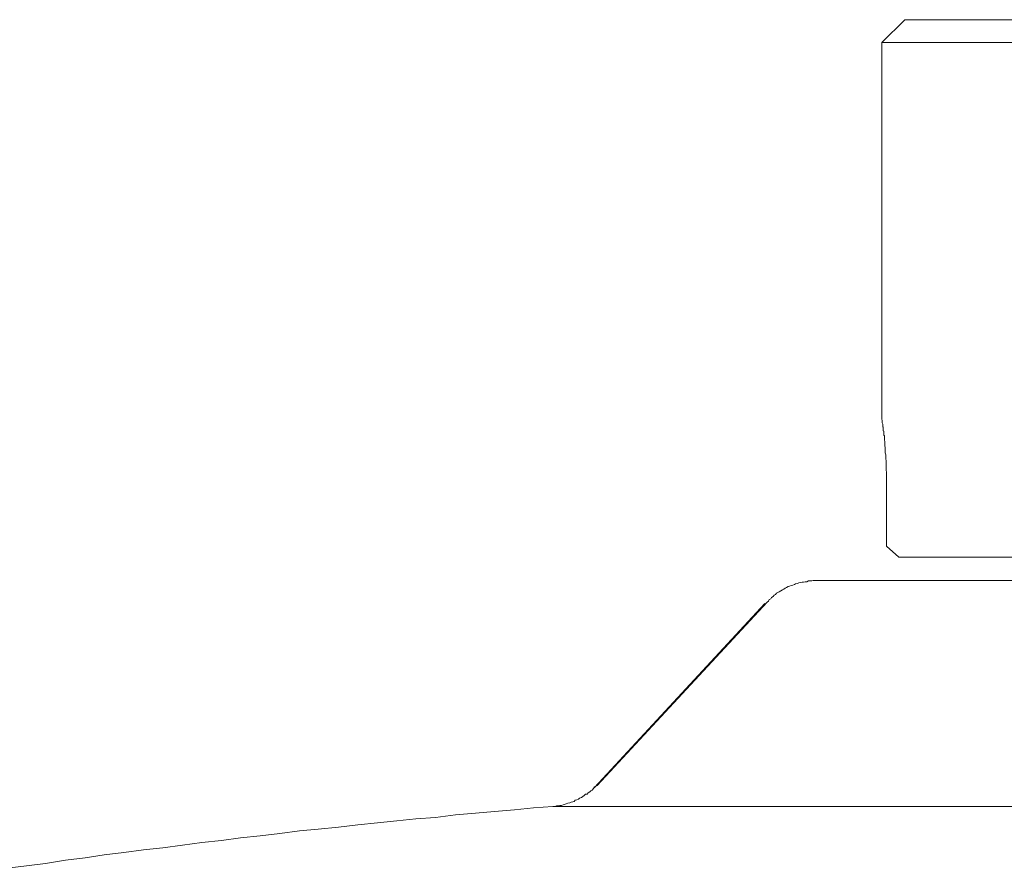
# Model space of a CAD drawing. Units: inches. Extents: x -349 to 1847, y -548 to 1069.
# Drawn here: x 812 to 861, y 719 to 762 of the extents above; entities that cross this region are included whole.
import ezdxf

# ---------------------------------------------------------------- set-up
doc = ezdxf.new("R2010")
doc.units = ezdxf.units.IN
doc.header["$MEASUREMENT"] = 0
doc.layers.add('图层 1', color=7, linetype='Continuous')

msp = doc.modelspace()

# ---------------------------------------------------------------- linework, layer by layer
at = {"layer": '图层 1', "color": 7, "lineweight": 9}
for points in [[(855.98, 761.597), (854.832, 760.468)], [(855.98, 761.597), (874.027, 761.597)], [(870.202, 760.468), (854.832, 760.468)], [(854.832, 760.468), (854.832, 741.674)], [(855.069, 738.305), (855.069, 735.373)], [(855.67, 734.827), (855.069, 735.373)], [(902.818, 734.827), (855.67, 734.827)], [(851.573, 733.661), (851.5, 733.661), (851.409, 733.661), (851.336, 733.643), (851.245, 733.643), (851.172, 733.643), (851.099, 733.598), (851.008, 733.598), (850.935, 733.579), (850.862, 733.579), (850.79, 733.561), (850.699, 733.543), (850.626, 733.516), (850.535, 733.488), (850.48, 733.461), (850.389, 733.434), (850.316, 733.406), (850.225, 733.379), (850.17, 733.352), (850.079, 733.306), (850.007, 733.279), (849.952, 733.224), (849.879, 733.197), (849.806, 733.151), (849.715, 733.097), (849.679, 733.069), (849.588, 733.024), (849.533, 732.96), (849.46, 732.924), (849.424, 732.869), (849.333, 732.815), (849.296, 732.751), (849.223, 732.705), (849.187, 732.632), (849.114, 732.578)], [(851.573, 733.661), (879.053, 733.661)], [(849.005, 732.505), (840.519, 723.345)], [(849.114, 732.578), (840.646, 723.445)], [(838.443, 722.407), (838.534, 722.407), (838.625, 722.425), (838.698, 722.425), (838.789, 722.443), (838.862, 722.443), (838.953, 722.489), (839.007, 722.507), (839.098, 722.525), (839.189, 722.562), (839.28, 722.589), (839.353, 722.607), (839.426, 722.635), (839.499, 722.653), (839.554, 722.717), (839.626, 722.735), (839.717, 722.771), (839.772, 722.808), (839.863, 722.844), (839.936, 722.89), (839.991, 722.944), (840.063, 723.008), (840.154, 723.017), (840.191, 723.081), (840.282, 723.126), (840.337, 723.181), (840.391, 723.217), (840.464, 723.299), (840.519, 723.372), (840.573, 723.409), (840.646, 723.445)], [(838.443, 722.407), (837.477, 722.334), (836.531, 722.234), (835.529, 722.143), (834.582, 722.07), (833.58, 721.979), (832.597, 721.852), (831.614, 721.788), (830.667, 721.688), (829.701, 721.588), (828.718, 721.478), (827.753, 721.378), (826.751, 721.269), (825.823, 721.187), (824.839, 721.059), (823.856, 720.932), (822.872, 720.832), (821.925, 720.704), (820.942, 720.613), (819.977, 720.468), (819.012, 720.34), (818.047, 720.24), (817.063, 720.113), (816.08, 719.985), (815.133, 719.848), (814.149, 719.721), (813.166, 719.566), (812.219, 719.439), (811.254, 719.32)], [(879.053, 722.407), (838.443, 722.407)]]:
    msp.add_lwpolyline(points, dxfattribs=at)
msp.add_open_spline([(854.832, 741.674), (854.832, 741.674), (854.832, 741.71), (854.832, 741.71), (854.832, 741.71), (854.832, 741.72), (854.832, 741.72), (854.832, 741.72), (854.832, 741.71), (854.832, 741.71), (854.832, 741.71), (854.832, 741.674), (854.832, 741.674), (854.832, 741.674), (854.851, 741.647), (854.851, 741.647), (854.851, 741.647), (854.851, 741.61), (854.851, 741.61), (854.851, 741.61), (854.851, 741.592), (854.851, 741.592), (854.851, 741.592), (854.851, 741.583), (854.851, 741.583), (854.851, 741.583), (854.851, 741.556), (854.851, 741.556), (854.851, 741.556), (854.851, 741.519), (854.851, 741.519), (854.851, 741.519), (854.851, 741.51), (854.851, 741.51), (854.851, 741.51), (854.887, 741.446), (854.887, 741.446), (854.887, 741.446), (854.887, 741.401), (854.887, 741.401), (854.887, 741.401), (854.887, 741.383), (854.887, 741.383), (854.887, 741.383), (854.887, 741.364), (854.887, 741.364), (854.887, 741.364), (854.887, 741.319), (854.887, 741.319), (854.887, 741.319), (854.887, 741.31), (854.887, 741.31), (854.887, 741.31), (854.905, 741.292), (854.905, 741.292), (854.905, 741.292), (854.905, 741.255), (854.905, 741.255), (854.905, 741.255), (854.905, 741.228), (854.905, 741.228), (854.905, 741.228), (854.905, 741.21), (854.905, 741.21), (854.905, 741.21), (854.905, 741.182), (854.905, 741.182), (854.905, 741.182), (854.905, 741.155), (854.905, 741.155), (854.905, 741.155), (854.905, 741.137), (854.905, 741.137), (854.905, 741.137), (854.905, 741.11), (854.905, 741.11), (854.905, 741.11), (854.923, 741.091), (854.923, 741.091), (854.923, 741.091), (854.923, 741.073), (854.923, 741.073), (854.923, 741.073), (854.923, 741.018), (854.923, 741.018), (854.923, 741.018), (854.923, 741), (854.923, 741), (854.923, 741), (854.923, 740.973), (854.923, 740.973), (854.923, 740.973), (854.923, 740.937), (854.923, 740.937), (854.923, 740.937), (854.923, 740.918), (854.923, 740.918), (854.923, 740.918), (854.923, 740.9), (854.923, 740.9), (854.923, 740.9), (854.96, 740.864), (854.96, 740.864), (854.96, 740.864), (854.96, 740.818), (854.96, 740.818), (854.96, 740.818), (854.96, 740.8), (854.96, 740.8), (854.96, 740.8), (854.96, 740.745), (854.96, 740.745), (854.96, 740.745), (854.96, 740.727), (854.96, 740.727), (854.96, 740.727), (854.96, 740.709), (854.96, 740.709), (854.96, 740.709), (854.96, 740.682), (854.96, 740.682), (854.96, 740.682), (854.96, 740.654), (854.96, 740.654), (854.96, 740.654), (854.96, 740.636), (854.96, 740.636), (854.96, 740.636), (854.978, 740.6), (854.978, 740.6), (854.978, 740.6), (854.978, 740.581), (854.978, 740.581), (854.978, 740.581), (854.978, 740.554), (854.978, 740.554), (854.978, 740.554), (854.978, 740.527), (854.978, 740.527), (854.978, 740.527), (854.978, 740.509), (854.978, 740.509), (854.978, 740.509), (854.978, 740.499), (854.978, 740.499), (854.978, 740.499), (854.978, 740.408), (854.978, 740.408), (854.978, 740.408), (854.978, 740.354), (854.978, 740.354), (854.978, 740.354), (854.996, 740.308), (854.996, 740.308), (854.996, 740.308), (854.996, 740.281), (854.996, 740.281), (854.996, 740.281), (854.996, 740.199), (854.996, 740.199), (854.996, 740.199), (854.996, 740.144), (854.996, 740.144), (854.996, 740.144), (854.996, 740.026), (854.996, 740.026), (854.996, 740.026), (855.033, 739.926), (855.033, 739.926), (855.033, 739.926), (855.033, 739.853), (855.033, 739.853), (855.033, 739.853), (855.033, 739.807), (855.033, 739.807), (855.033, 739.807), (855.033, 739.762), (855.033, 739.762), (855.033, 739.762), (855.033, 739.698), (855.033, 739.698), (855.033, 739.698), (855.051, 739.634), (855.051, 739.634), (855.051, 739.634), (855.051, 739.589), (855.051, 739.589), (855.051, 739.589), (855.051, 739.543), (855.051, 739.543), (855.051, 739.543), (855.051, 739.471), (855.051, 739.471), (855.051, 739.471), (855.051, 739.38), (855.051, 739.38), (855.051, 739.38), (855.051, 739.279), (855.051, 739.279), (855.051, 739.279), (855.051, 739.152), (855.051, 739.152), (855.051, 739.152), (855.069, 739.061), (855.069, 739.061), (855.069, 739.061), (855.069, 738.961), (855.069, 738.961), (855.069, 738.961), (855.069, 738.842), (855.069, 738.842), (855.069, 738.842), (855.069, 738.733), (855.069, 738.733), (855.069, 738.733), (855.069, 738.642), (855.069, 738.642), (855.069, 738.642), (855.069, 738.524), (855.069, 738.524), (855.069, 738.524), (855.069, 738.305), (855.069, 738.305)], degree=3, knots=[0, 0, 0, 0, 1, 1, 1, 2, 2, 2, 3, 3, 3, 4, 4, 4, 5, 5, 5, 6, 6, 6, 7, 7, 7, 8, 8, 8, 9, 9, 9, 10, 10, 10, 11, 11, 11, 12, 12, 12, 13, 13, 13, 14, 14, 14, 15, 15, 15, 16, 16, 16, 17, 17, 17, 18, 18, 18, 19, 19, 19, 20, 20, 20, 21, 21, 21, 22, 22, 22, 23, 23, 23, 24, 24, 24, 25, 25, 25, 26, 26, 26, 27, 27, 27, 28, 28, 28, 29, 29, 29, 30, 30, 30, 31, 31, 31, 32, 32, 32, 33, 33, 33, 34, 34, 34, 35, 35, 35, 36, 36, 36, 37, 37, 37, 38, 38, 38, 39, 39, 39, 40, 40, 40, 41, 41, 41, 42, 42, 42, 43, 43, 43, 44, 44, 44, 45, 45, 45, 46, 46, 46, 47, 47, 47, 48, 48, 48, 49, 49, 49, 50, 50, 50, 51, 51, 51, 52, 52, 52, 53, 53, 53, 54, 54, 54, 55, 55, 55, 56, 56, 56, 57, 57, 57, 58, 58, 58, 59, 59, 59, 60, 60, 60, 61, 61, 61, 62, 62, 62, 63, 63, 63, 64, 64, 64, 65, 65, 65, 66, 66, 66, 67, 67, 67, 68, 68, 68, 69, 69, 69, 70, 70, 70, 71, 71, 71, 72, 72, 72, 73, 73, 73, 74, 74, 74, 74], dxfattribs=at)

doc.saveas('drawing.dxf')
